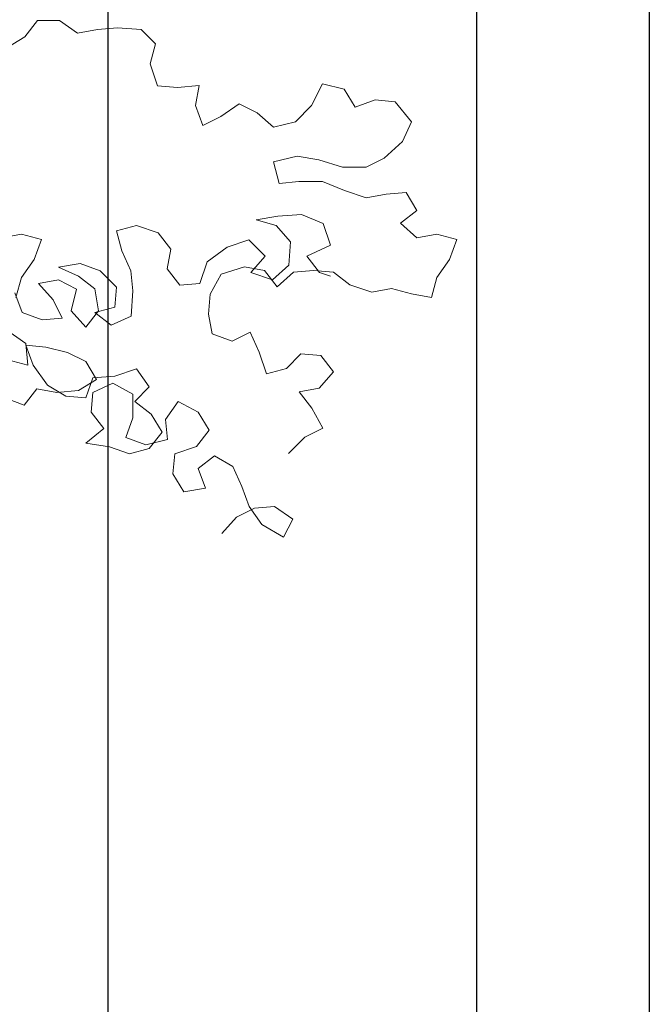
# Model space of a CAD drawing. Units: millimetres. Extents: x 1028 to 1444, y 268 to 296.
# Drawn here: x 1126 to 1127, y 282 to 282 of the extents above; entities that cross this region are included whole.
import ezdxf

# ---------------------------------------------------------------- set-up
doc = ezdxf.new("R2010")
doc.units = ezdxf.units.MM
for name, color, linetype, lineweight in [('COTAS', 250, 'Continuous', 5), ('muros', 7, 'Continuous', 30), ('ZV', 62, 'Continuous', 0)]:
    doc.layers.add(name, color=color, linetype=linetype, lineweight=lineweight)
doc.styles.get("Standard").update_dxf_attribs({"font": 'swisscl.ttf'})
doc.dimstyles.new('ISO-25', dxfattribs={"dimtxt": 0.1, "dimasz": 0.15, "dimexe": 1.25, "dimexo": 0.625, "dimgap": 0.04, "dimtad": 0, "dimtxsty": 'Standard', "dimblk": 'DOTSMALL', "dimcen": 2.5, "dimse1": 1, "dimse2": 1, "dimclrd": 252, "dimadec": 0, "dimazin": 0, "dimtfac": 1, "dimtmove": 0, "dimatfit": 3, "dimfxl": 1, "dimarcsym": 0})

# ---------------------------------------------------------------- blocks, each defined once
blk = doc.blocks.new('_DotSmall')
at = {"color": 0, "linetype": 'ByBlock', "const_width": 0.5}
blk.add_lwpolyline([(-0.0625, 0, 1), (0.0625, 0, 1)], format="xyb", close=True, dxfattribs=at)
blk = doc.blocks.new('*D393')
at = {"layer": 'COTAS', "color": 252, "lineweight": -2, "transparency": 16777216}
for p, q in [((1126.53939, 282.35706), (1126.53939, 281.21944)), ((1126.53939, 279.85871), (1126.53939, 280.99632))]:
    blk.add_line(p, q, dxfattribs=at)
at = {"layer": 'Defpoints', "color": 0, "transparency": 16777216}
for p in [(1126.53939, 282.35706), (1126.75278, 282.35706), (1126.75278, 279.85871)]:
    blk.add_point(p, dxfattribs=at)
at = {"layer": 'COTAS', "color": 252, "lineweight": -2, "transparency": 16777216, "xscale": 0.15, "yscale": 0.15, "zscale": 0.15}
for p, rotation in [((1126.53939, 282.35706), 90), ((1126.53939, 279.85871), 270)]:
    blk.add_blockref('_DotSmall', p, dxfattribs=dict(at, rotation=rotation))
at = {"layer": 'COTAS', "color": 0, "transparency": 16777216, "insert": (1126.53939, 281.10788), "char_height": 0.1, "attachment_point": 5, "rotation": 90}
blk.add_mtext('2,5', dxfattribs=at)
blk = doc.blocks.new('Arbol Nuevo')
at = {"layer": 'ZV'}
for p, q in [((11.5839, 13.5996), (11.5502, 13.5562)), ((11.6417, 13.5997), (11.5839, 13.5996)), ((11.69, 13.566), (11.6417, 13.5997)), ((11.743, 13.5757), (11.69, 13.566)), ((11.796, 13.5805), (11.743, 13.5757)), ((11.8587, 13.5758), (11.796, 13.5805)), ((11.8973, 13.5372), (11.8587, 13.5758)), ((11.5502, 13.5562), (11.502, 13.5272)), ((11.8829, 13.4842), (11.8973, 13.5372)), ((11.9022, 13.4263), (11.8829, 13.4842)), ((11.9553, 13.4216), (11.9022, 13.4263)), ((12.0131, 13.4265), (11.9553, 13.4216)), ((12.0035, 13.3734), (12.0131, 13.4265)), ((12.341, 13.4316), (12.3121, 13.3737)), ((12.3988, 13.4172), (12.341, 13.4316)), ((12.4278, 13.369), (12.3988, 13.4172)), ((12.4808, 13.3883), (12.4278, 13.369)), ((12.5339, 13.3835), (12.4808, 13.3883)), ((12.5773, 13.3305), (12.5339, 13.3835)), ((12.0229, 13.3204), (12.0035, 13.3734)), ((12.1192, 13.3783), (12.0711, 13.3445)), ((12.1675, 13.3543), (12.1192, 13.3783)), ((12.2109, 13.3157), (12.1675, 13.3543)), ((12.3121, 13.3737), (12.2688, 13.3303)), ((12.0711, 13.3445), (12.0229, 13.3204)), ((12.2688, 13.3303), (12.2109, 13.3157)), ((12.5533, 13.2775), (12.5773, 13.3305)), ((12.5051, 13.234), (12.5533, 13.2775)), ((12.211, 13.2241), (12.2737, 13.2387)), ((12.2255, 13.1663), (12.211, 13.2241)), ((12.2737, 13.2387), (12.3315, 13.2291)), ((12.3315, 13.2291), (12.3942, 13.2098)), ((12.4569, 13.2099), (12.5051, 13.234)), ((12.3942, 13.2098), (12.4569, 13.2099)), ((12.2785, 13.1712), (12.2255, 13.1663)), ((12.3412, 13.1712), (12.2785, 13.1712)), ((12.3991, 13.1472), (12.3412, 13.1712)), ((12.457, 13.1279), (12.3991, 13.1472)), ((12.51, 13.1376), (12.457, 13.1279)), ((12.563, 13.1425), (12.51, 13.1376)), ((12.592, 13.0943), (12.563, 13.1425)), ((12.5486, 13.0605), (12.592, 13.0943)), ((12.1646, 13.0693), (12.2224, 13.079)), ((12.2176, 13.0548), (12.1646, 13.0693)), ((12.2224, 13.079), (12.2851, 13.0838)), ((12.2851, 13.0838), (12.343, 13.0598)), ((11.7933, 13.04), (11.8464, 13.0545)), ((11.8078, 12.987), (11.7933, 13.04)), ((11.8464, 13.0545), (11.9042, 13.0353)), ((12.2562, 13.0115), (12.2176, 13.0548)), ((12.343, 13.0598), (12.3623, 13.0019)), ((12.5921, 13.022), (12.5486, 13.0605)), ((11.5406, 13.0317), (11.4876, 13.022)), ((11.5937, 13.0173), (11.5406, 13.0317)), ((11.5744, 12.9642), (11.5937, 13.0173)), ((11.9042, 13.0353), (11.938, 12.9919)), ((12.0875, 12.9969), (12.1453, 13.0162)), ((12.1453, 13.0162), (12.1887, 12.9729)), ((12.6451, 13.0317), (12.5921, 13.022)), ((12.6981, 13.0173), (12.6451, 13.0317)), ((12.6789, 12.9642), (12.6981, 13.0173)), ((11.832, 12.934), (11.8078, 12.987)), ((11.938, 12.9919), (11.9284, 12.9389)), ((12.0345, 12.9582), (12.0875, 12.9969)), ((12.2514, 12.9488), (12.2562, 13.0115)), ((12.3623, 13.0019), (12.2996, 12.973)), ((11.5407, 12.916), (11.5744, 12.9642)), ((12.1887, 12.9729), (12.1502, 12.9294)), ((12.2996, 12.973), (12.3334, 12.9296)), ((12.6452, 12.916), (12.6789, 12.9642)), ((11.6391, 12.9434), (11.697, 12.9531)), ((11.6922, 12.9194), (11.6391, 12.9434)), ((11.697, 12.9531), (11.75, 12.9339)), ((11.9284, 12.9389), (11.9622, 12.8955)), ((12.0152, 12.9004), (12.0345, 12.9582)), ((12.0714, 12.9251), (12.1341, 12.9444)), ((12.1341, 12.9444), (12.1871, 12.9348)), ((12.1871, 12.9348), (12.2209, 12.8915)), ((12.2081, 12.9102), (12.2514, 12.9488)), ((12.2643, 12.9301), (12.3173, 12.9349)), ((12.3173, 12.9349), (12.3704, 12.9302)), ((11.5263, 12.8629), (11.5407, 12.916)), ((11.5861, 12.9), (11.6392, 12.9097)), ((11.6392, 12.9097), (11.6874, 12.8856)), ((11.7356, 12.8857), (11.6922, 12.9194)), ((11.75, 12.9339), (11.7935, 12.8905)), ((11.8369, 12.8809), (11.832, 12.934)), ((12.0426, 12.872), (12.0714, 12.9251)), ((12.1502, 12.9294), (12.2081, 12.9102)), ((12.2209, 12.8915), (12.2643, 12.9301)), ((12.3334, 12.9296), (12.3624, 12.92)), ((12.3704, 12.9302), (12.4138, 12.8965)), ((12.6308, 12.8629), (12.6452, 12.916)), ((11.6248, 12.8566), (11.5861, 12.9)), ((11.6874, 12.8856), (11.673, 12.8277)), ((11.7453, 12.8278), (11.7356, 12.8857)), ((11.7935, 12.8905), (11.7887, 12.8375)), ((11.9622, 12.8955), (12.0152, 12.9004)), ((12.4138, 12.8965), (12.4717, 12.8772)), ((12.4717, 12.8772), (12.5247, 12.8869)), ((12.5247, 12.8869), (12.5777, 12.8725)), ((11.5235, 12.8758), (11.5428, 12.8228)), ((11.6489, 12.8084), (11.6248, 12.8566)), ((11.8321, 12.8134), (11.8369, 12.8809)), ((12.0378, 12.819), (12.0426, 12.872)), ((12.5777, 12.8725), (12.6308, 12.8629)), ((11.7887, 12.8375), (11.7357, 12.823)), ((11.5428, 12.8228), (11.5959, 12.8036)), ((11.5959, 12.8036), (11.6489, 12.8084)), ((11.673, 12.8277), (11.7116, 12.7844)), ((11.7116, 12.7844), (11.7453, 12.8278)), ((11.7357, 12.823), (11.7791, 12.7893)), ((11.7791, 12.7893), (11.8321, 12.8134)), ((12.0475, 12.766), (12.0378, 12.819)), ((11.5525, 12.7408), (11.5043, 12.7745)), ((12.1005, 12.7467), (12.0475, 12.766)), ((12.1487, 12.7709), (12.1005, 12.7467)), ((12.1729, 12.7179), (12.1487, 12.7709)), ((11.5574, 12.683), (11.5525, 12.7408)), ((11.5719, 12.683), (11.5525, 12.736)), ((11.5525, 12.736), (11.6056, 12.7312)), ((11.6056, 12.7312), (11.6635, 12.7168)), ((11.6635, 12.7168), (11.7117, 12.6928)), ((12.1922, 12.66), (12.1729, 12.7179)), ((12.2838, 12.7131), (12.2452, 12.6745)), ((12.3368, 12.7084), (12.2838, 12.7131)), ((12.3706, 12.665), (12.3368, 12.7084)), ((11.5044, 12.6974), (11.5574, 12.683)), ((11.6105, 12.63), (11.5719, 12.683)), ((11.7117, 12.6928), (11.7407, 12.6446)), ((11.8467, 12.6736), (11.7889, 12.6543)), ((11.8805, 12.6254), (11.8467, 12.6736)), ((12.2452, 12.6745), (12.1922, 12.66)), ((11.731, 12.6494), (11.7118, 12.5963)), ((11.7889, 12.6543), (11.731, 12.6494)), ((12.3321, 12.6216), (12.3706, 12.665)), ((11.5816, 12.6203), (11.5479, 12.5769)), ((11.6346, 12.6107), (11.5816, 12.6203)), ((11.6587, 12.6011), (11.6105, 12.63)), ((11.7407, 12.6446), (11.6925, 12.6156)), ((11.7841, 12.635), (11.731, 12.6108)), ((11.8371, 12.6061), (11.7841, 12.635)), ((11.842, 12.5868), (11.8805, 12.6254)), ((12.2791, 12.6119), (12.3321, 12.6216)), ((11.5479, 12.5769), (11.4852, 12.601)), ((11.6925, 12.6156), (11.6346, 12.6107)), ((11.7118, 12.5963), (11.6587, 12.6011)), ((11.731, 12.6108), (11.7263, 12.5578)), ((11.8372, 12.5434), (11.8371, 12.6061)), ((12.3128, 12.5685), (12.2791, 12.6119)), ((11.8854, 12.5531), (11.842, 12.5868)), ((11.9577, 12.5869), (11.924, 12.5387)), ((12.0107, 12.558), (11.9577, 12.5869)), ((12.3418, 12.5155), (12.3128, 12.5685)), ((11.7263, 12.5578), (11.7601, 12.5144)), ((11.8179, 12.4904), (11.8372, 12.5434)), ((11.9144, 12.5049), (11.8854, 12.5531)), ((12.0397, 12.5099), (12.0107, 12.558)), ((11.924, 12.5387), (11.9288, 12.4857)), ((12.2936, 12.4914), (12.3418, 12.5155)), ((11.7601, 12.5144), (11.7119, 12.4758)), ((11.871, 12.4711), (11.8179, 12.4904)), ((11.8806, 12.4615), (11.9144, 12.5049)), ((12.006, 12.4664), (12.0397, 12.5099)), ((12.2503, 12.4479), (12.2936, 12.4914)), ((11.7119, 12.4758), (11.7746, 12.4662)), ((11.7746, 12.4662), (11.8276, 12.447)), ((11.9288, 12.4857), (11.871, 12.4711)), ((11.9482, 12.4471), (12.006, 12.4664)), ((11.8276, 12.447), (11.8806, 12.4615)), ((11.9434, 12.3941), (11.9482, 12.4471)), ((12.0542, 12.4424), (12.0109, 12.4086)), ((12.1025, 12.4135), (12.0542, 12.4424)), ((12.1266, 12.3605), (12.1025, 12.4135)), ((11.9724, 12.3459), (11.9434, 12.3941)), ((12.0109, 12.4086), (12.0302, 12.3556)), ((12.146, 12.3075), (12.1266, 12.3605)), ((12.0302, 12.3556), (11.9724, 12.3459)), ((12.1798, 12.2593), (12.146, 12.3075)), ((12.1604, 12.3027), (12.2135, 12.3075)), ((12.2135, 12.3075), (12.2617, 12.2738)), ((12.1122, 12.2785), (12.1604, 12.3027)), ((12.0737, 12.2351), (12.1122, 12.2785)), ((12.2376, 12.2256), (12.1798, 12.2593)), ((12.2617, 12.2738), (12.2376, 12.2256))]:
    blk.add_line(p, q, dxfattribs=at)

msp = doc.modelspace()

# ---------------------------------------------------------------- linework, layer by layer
at = {"layer": 'muros'}
for p, q in [((1126.75278, 282.35706), (1126.75278, 279.85871)), ((1126.85278, 282.35706), (1126.85278, 279.85871))]:
    msp.add_line(p, q, dxfattribs=at)

# ---------------------------------------------------------------- block references
at = {"layer": 'ZV', "xscale": 0.2177727204354483, "yscale": 0.2177727204354483, "zscale": 0.2177727204354483}
msp.add_blockref('Arbol Nuevo', (1123.9761, 279.2456), dxfattribs=at)

# ---------------------------------------------------------------- dimensions: what is measured, and where the dimension line sits
at = {"layer": 'COTAS'}
dim = msp.add_linear_dim(base=(1126.53939, 282.35706), p1=(1126.75278, 279.85871), p2=(1126.75278, 282.35706), angle=90, dimstyle='ISO-25', dxfattribs=at)
dim.commit()
dim.dimension.update_dxf_attribs({"geometry": '*D393', "text_midpoint": (1126.53939, 281.10788)})

doc.saveas('drawing.dxf')
